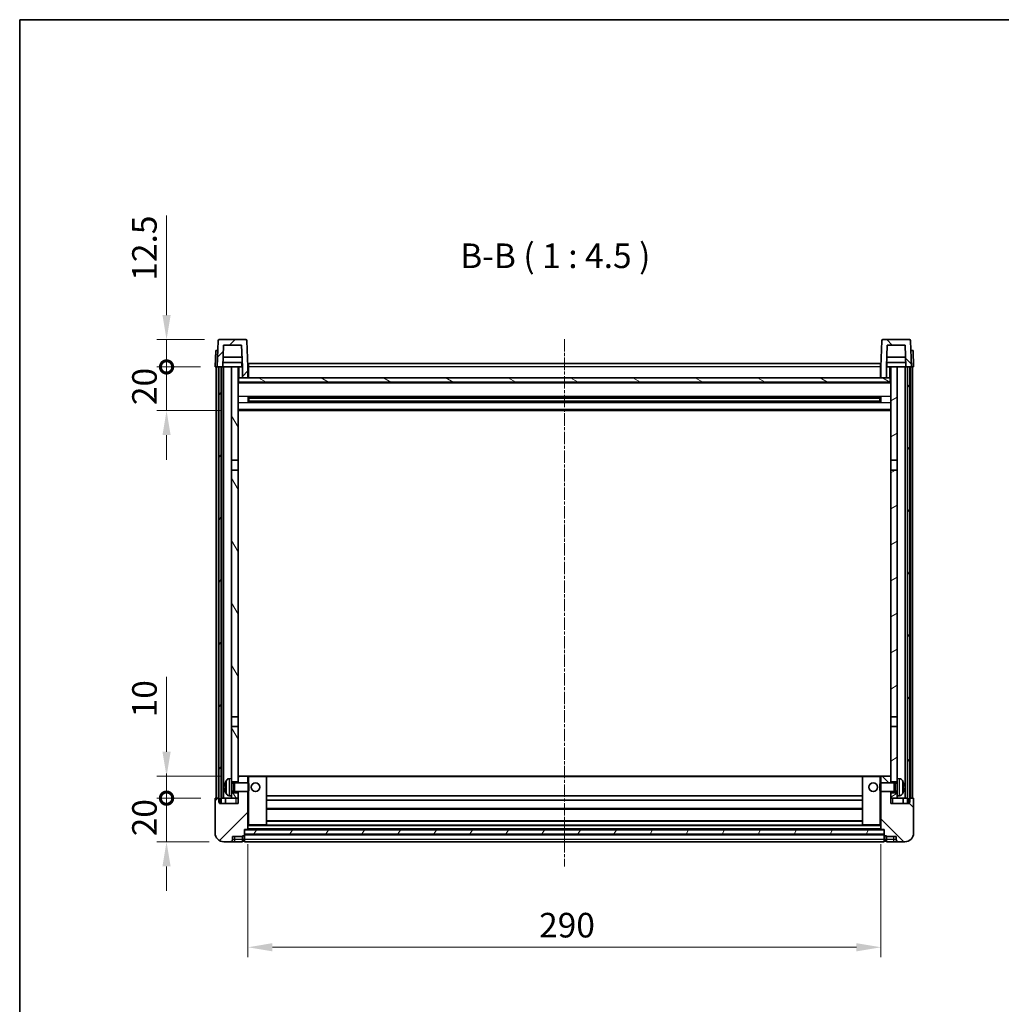
# Model space of a CAD drawing. Units: millimetres. Extents: x -1 to 9844, y 0 to 1265.
# Drawn here: x 1182 to 1632, y 814 to 1265 of the extents above; entities that cross this region are included whole.
import ezdxf

# ---------------------------------------------------------------- set-up
doc = ezdxf.new("R2010")
doc.units = ezdxf.units.MM
doc.linetypes.add('CHAIN', pattern=[0.3543, 0.2362, -0.0295, 0.0591, -0.0295])
for name, color, linetype, lineweight in [('Border (ISO)', 7, 'Continuous', 35), ('Dimension (ISO)', 7, 'Continuous', 18), ('Dimension (ISO) @ 1', 7, 'Continuous', 18), ('Symbol (ISO)', 7, 'Continuous', 18), ('Visible (ISO)', 7, 'Continuous', 35), ('Visible Narrow (ISO)', 7, 'Continuous', 25)]:
    doc.layers.add(name, color=color, linetype=linetype, lineweight=lineweight)
doc.layers.add('Centerline (ISO)', color=7, linetype='Continuous', lineweight=18, true_color=0x80ffff)
doc.layers.add('Hatch (ISO)', color=1, linetype='Continuous', lineweight=18, true_color=0xff0000)
doc.styles.add('Note Text (TK)', font='MS PGothic.ttf')
doc.dimstyles.new('Default - Method 1b (TK)', dxfattribs={"dimscale": 3, "dimtxt": 2.5, "dimasz": 2.5, "dimexe": 1, "dimexo": 1.5, "dimgap": 1, "dimtad": 1, "dimtoh": 1, "dimrnd": 1e-08, "dimdsep": 46, "dimtxsty": 'Note Text (TK)', "dimcen": 0.09, "dimdle": 5, "dimclrd": 100, "dimclre": 100, "dimclrt": 7, "dimadec": 1, "dimazin": 1, "dimtfac": 1, "dimtmove": 0, "dimatfit": 3, "dimfxl": 0, "dimtolj": 1, "dimlwd": -1, "dimlwe": -1, "dimarcsym": 0})
pattern_1 = [(45, (1117.01, -35.672), (-10.10279, 10.10279), [])]
pattern_2 = [(135.0002, (1117.01, -35.672), (-10.10275, -10.10283), [])]
pattern_3 = [(60, (1117.01, -35.672), (-12.37334, 7.14375), [])]

# ---------------------------------------------------------------- blocks, each defined once
blk = doc.blocks.new('図面枠 tk図枠')
at = {"layer": 'Border (ISO)'}
for q in [(405.5, 289), (14.5, 8)]:
    blk.add_line((14.5, 289), q, dxfattribs=at)
blk = doc.blocks.new('*D86')
at = {"layer": 'Defpoints', "color": 0, "transparency": 16777216}
for p in [(1286.79, 894), (1576.79, 894), (1576.79, 840)]:
    blk.add_point(p, dxfattribs=at)
at = {"layer": 'Dimension (ISO)', "color": 100, "transparency": 16777216}
for p, q in [((1286.79, 887.25), (1286.79, 835.5)), ((1576.79, 887.25), (1576.79, 835.5)), ((1298.04, 840), (1565.54, 840))]:
    blk.add_line(p, q, dxfattribs=at)
for points in [[(1298.04, 841.88), (1298.04, 838.13), (1286.79, 840)], [(1565.54, 841.88), (1565.54, 838.13), (1576.79, 840)]]:
    blk.add_solid(points, dxfattribs=at)
at = {"layer": 'Dimension (ISO)', "color": 7, "transparency": 16777216, "insert": (1420.22, 850.13), "char_height": 11.25, "attachment_point": 4, "style": 'Note Text (TK)'}
blk.add_mtext('\\A1;290', dxfattribs=at)
blk = doc.blocks.new('_DotSmall')
at = {"color": 0, "linetype": 'ByBlock', "const_width": 0.5}
blk.add_lwpolyline([(-0.0625, 0, 1), (0.0625, 0, 1)], format="xyb", close=True, dxfattribs=at)
blk = doc.blocks.new('*D96')
at = {"layer": 'Defpoints', "color": 0, "transparency": 16777216}
for p in [(1249.54, 908.3), (1272.04, 908.3), (1275.79, 888.3)]:
    blk.add_point(p, dxfattribs=at)
at = {"layer": 'Dimension (ISO)', "color": 100, "transparency": 16777216}
for p, q in [((1249.54, 908.3), (1249.54, 919.55)), ((1265.29, 908.3), (1245.04, 908.3)), ((1249.54, 888.3), (1249.54, 908.3)), ((1269.04, 888.3), (1245.04, 888.3)), ((1249.54, 877.05), (1249.54, 865.8))]:
    blk.add_line(p, q, dxfattribs=at)
blk.add_solid([(1247.66, 877.05), (1251.41, 877.05), (1249.54, 888.3)], dxfattribs=at)
at = {"layer": 'Dimension (ISO)', "color": 100, "transparency": 16777216, "xscale": 11.25, "yscale": 11.25, "zscale": 11.25, "rotation": 270}
blk.add_blockref('_DotSmall', (1249.54, 908.3), dxfattribs=at)
at = {"layer": 'Dimension (ISO)', "color": 7, "transparency": 16777216, "insert": (1239.41, 890.83), "char_height": 11.25, "attachment_point": 4, "rotation": 90, "style": 'Note Text (TK)'}
blk.add_mtext('\\A1;20', dxfattribs=at)
blk = doc.blocks.new('*D97')
at = {"layer": 'Defpoints', "color": 0, "transparency": 16777216}
for p in [(1249.54, 918.3), (1281.39, 918.3), (1272.04, 908.3)]:
    blk.add_point(p, dxfattribs=at)
at = {"layer": 'Dimension (ISO)', "color": 100, "transparency": 16777216}
for p, q in [((1249.54, 929.55), (1249.54, 963.87)), ((1274.64, 918.3), (1245.04, 918.3)), ((1249.54, 908.3), (1249.54, 918.3)), ((1265.29, 908.3), (1245.04, 908.3)), ((1249.54, 908.3), (1249.54, 897.05))]:
    blk.add_line(p, q, dxfattribs=at)
blk.add_solid([(1247.66, 929.55), (1251.41, 929.55), (1249.54, 918.3)], dxfattribs=at)
at = {"layer": 'Dimension (ISO)', "color": 100, "transparency": 16777216, "xscale": 11.25, "yscale": 11.25, "zscale": 11.25, "rotation": 90}
blk.add_blockref('_DotSmall', (1249.54, 908.3), dxfattribs=at)
at = {"layer": 'Dimension (ISO)', "color": 7, "transparency": 16777216, "insert": (1239.41, 945.3), "char_height": 11.25, "attachment_point": 4, "rotation": 90, "style": 'Note Text (TK)'}
blk.add_mtext('\\A1;10', dxfattribs=at)
blk = doc.blocks.new('*D98')
at = {"layer": 'Defpoints', "color": 0, "transparency": 16777216}
for p in [(1249.54, 1105.8), (1271.79, 1105.8), (1281.29, 1085.8)]:
    blk.add_point(p, dxfattribs=at)
at = {"layer": 'Dimension (ISO)', "color": 100, "transparency": 16777216}
for p, q in [((1249.54, 1105.8), (1249.54, 1117.05)), ((1265.04, 1105.8), (1245.04, 1105.8)), ((1249.54, 1085.8), (1249.54, 1105.8)), ((1274.54, 1085.8), (1245.04, 1085.8)), ((1249.54, 1074.55), (1249.54, 1063.3))]:
    blk.add_line(p, q, dxfattribs=at)
blk.add_solid([(1247.66, 1074.55), (1251.41, 1074.55), (1249.54, 1085.8)], dxfattribs=at)
at = {"layer": 'Dimension (ISO)', "color": 100, "transparency": 16777216, "xscale": 11.25, "yscale": 11.25, "zscale": 11.25, "rotation": 270}
blk.add_blockref('_DotSmall', (1249.54, 1105.8), dxfattribs=at)
at = {"layer": 'Dimension (ISO)', "color": 7, "transparency": 16777216, "insert": (1239.41, 1088.33), "char_height": 11.25, "attachment_point": 4, "rotation": 90, "style": 'Note Text (TK)'}
blk.add_mtext('\\A1;20', dxfattribs=at)
blk = doc.blocks.new('*D99')
at = {"layer": 'Defpoints', "color": 0, "transparency": 16777216}
for p in [(1249.54, 1118.3), (1273.71, 1118.3), (1271.79, 1105.8)]:
    blk.add_point(p, dxfattribs=at)
at = {"layer": 'Dimension (ISO)', "color": 100, "transparency": 16777216}
for p, q in [((1249.54, 1129.55), (1249.54, 1175.12)), ((1266.96, 1118.3), (1245.04, 1118.3)), ((1249.54, 1105.8), (1249.54, 1118.3)), ((1265.04, 1105.8), (1245.04, 1105.8)), ((1249.54, 1105.8), (1249.54, 1094.55))]:
    blk.add_line(p, q, dxfattribs=at)
blk.add_solid([(1247.66, 1129.55), (1251.41, 1129.55), (1249.54, 1118.3)], dxfattribs=at)
at = {"layer": 'Dimension (ISO)', "color": 100, "transparency": 16777216, "xscale": 11.25, "yscale": 11.25, "zscale": 11.25, "rotation": 90}
blk.add_blockref('_DotSmall', (1249.54, 1105.8), dxfattribs=at)
at = {"layer": 'Dimension (ISO)', "color": 7, "transparency": 16777216, "insert": (1239.41, 1145.3), "char_height": 11.25, "attachment_point": 4, "rotation": 90, "style": 'Note Text (TK)'}
blk.add_mtext('\\A1;12.5', dxfattribs=at)

msp = doc.modelspace()

# ---------------------------------------------------------------- hatches: boundary and pattern name
at = {"layer": 'Hatch (ISO)'}
h = msp.add_hatch(dxfattribs=at)
h.set_pattern_fill('ANSI31', color=256, scale=114.3, style=0)
h.set_pattern_definition(pattern_1)
edge = h.paths.add_edge_path()
edge.add_ellipse((1273.7069, 1117.8041), major_axis=(0, 0.5), ratio=1, start_angle=0, end_angle=88)
edge.add_line((1273.2072, 1117.8215), (1272.7876, 1105.8041))
edge.add_line((1272.7876, 1105.8041), (1273.5376, 1105.8041))
edge.add_line((1273.5376, 1105.8041), (1274.5376, 1105.8041))
edge.add_line((1274.5376, 1105.8041), (1275.2891, 1105.8041))
edge.add_line((1275.2891, 1105.8041), (1275.6383, 1115.8041))
edge.add_line((1275.6383, 1115.8041), (1283.9368, 1115.8041))
edge.add_line((1283.9368, 1115.8041), (1284.2861, 1105.8041))
edge.add_line((1284.2861, 1105.8041), (1284.2876, 1105.8041))
edge.add_line((1284.2876, 1105.8041), (1284.2876, 1100.8041))
edge.add_line((1284.2876, 1100.8041), (1286.7876, 1100.8041))
edge.add_line((1286.7876, 1100.8041), (1286.7876, 1105.8041))
edge.add_line((1286.7876, 1105.8041), (1286.3679, 1117.8215))
edge.add_ellipse((1285.8682, 1117.8041), major_axis=(0.4997, 0.0174), ratio=1, start_angle=0, end_angle=88)
edge.add_line((1285.8682, 1118.3041), (1273.7069, 1118.3041))
h = msp.add_hatch(dxfattribs=at)
h.set_pattern_fill('ANSI31', color=256, scale=114.3, angle=90.00021, style=0)
h.set_pattern_definition(pattern_2)
edge = h.paths.add_edge_path()
edge.add_line((1579.6383, 1115.8041), (1587.9368, 1115.8041))
edge.add_line((1587.9368, 1115.8041), (1588.2861, 1105.8041))
edge.add_line((1588.2861, 1105.8041), (1589.0376, 1105.8041))
edge.add_line((1589.0376, 1105.8041), (1590.0376, 1105.8041))
edge.add_line((1590.0376, 1105.8041), (1590.7876, 1105.8041))
edge.add_line((1590.7876, 1105.8041), (1590.3679, 1117.8215))
edge.add_ellipse((1589.8682, 1117.8041), major_axis=(0.4997, 0.0174), ratio=1, start_angle=0, end_angle=88)
edge.add_line((1589.8682, 1118.3041), (1577.7069, 1118.3041))
edge.add_ellipse((1577.7069, 1117.8041), major_axis=(0, 0.5), ratio=1, start_angle=0, end_angle=88)
edge.add_line((1577.2072, 1117.8215), (1576.7876, 1105.8041))
edge.add_line((1576.7876, 1105.8041), (1576.7876, 1100.8041))
edge.add_line((1576.7876, 1100.8041), (1579.2876, 1100.8041))
edge.add_line((1579.2876, 1100.8041), (1579.2876, 1105.8041))
edge.add_line((1579.2876, 1105.8041), (1579.2891, 1105.8041))
edge.add_line((1579.2891, 1105.8041), (1579.6383, 1115.8041))
h = msp.add_hatch(dxfattribs=at)
h.set_pattern_fill('ANSI31', color=256, scale=114.3, angle=14.999978, style=0)
h.set_pattern_definition(pattern_3)
h.paths.add_polyline_path([(1589.0376, 1105.8041), (1589.0376, 906.3041), (1589.7876, 906.3041), (1590.0376, 906.3041), (1590.0376, 908.3041), (1590.0376, 1105.8041)])
h.paths.add_polyline_path([(1273.5376, 1105.8041), (1273.5376, 908.3041), (1273.5376, 906.3041), (1273.7876, 906.3041), (1274.5376, 906.3041), (1274.5376, 1105.8041)])
h = msp.add_hatch(dxfattribs=at)
h.set_pattern_fill('ANSI31', color=256, scale=114.3, angle=75.000175, style=0)
h.set_pattern_definition([(120.0002, (1117.01, -35.672), (-12.37332, -7.14379), [])])
h.paths.add_polyline_path([(1279.2876, 910.8041), (1279.2876, 909.3041), (1279.2876, 908.3041), (1282.2876, 908.3041), (1282.2876, 910.8041)])
h.paths.add_polyline_path([(1279.2876, 1063.0541), (1282.2876, 1063.0541), (1282.2876, 1105.8041), (1279.2876, 1105.8041)])
h.paths.add_polyline_path([(1279.2876, 917.3041), (1279.2876, 915.8041), (1282.2876, 915.8041), (1282.2876, 918.2041), (1282.2876, 941.0541), (1279.2876, 941.0541)])
h.paths.add_polyline_path([(1279.2876, 945.5541), (1282.2876, 945.5541), (1282.2876, 1058.5541), (1279.2876, 1058.5541)])
h = msp.add_hatch(dxfattribs=at)
h.set_pattern_fill('ANSI31', color=256, scale=114.3, angle=-14.999978, style=0)
h.set_pattern_definition([(30, (1117.01, -35.672), (-7.14375, 12.37334), [])])
h.paths.add_polyline_path([(1584.2876, 909.3041), (1584.2876, 910.8041), (1581.2876, 910.8041), (1581.2876, 908.3041), (1584.2876, 908.3041)])
h.paths.add_polyline_path([(1581.2876, 1063.0541), (1584.2876, 1063.0541), (1584.2876, 1105.8041), (1581.2876, 1105.8041)])
h.paths.add_polyline_path([(1584.2876, 915.8041), (1584.2876, 917.3041), (1584.2876, 941.0541), (1581.2876, 941.0541), (1581.2876, 918.2041), (1581.2876, 915.8041)])
h.paths.add_polyline_path([(1581.2876, 945.5541), (1584.2876, 945.5541), (1584.2876, 1058.5541), (1581.2876, 1058.5541)])
h = msp.add_hatch(dxfattribs=at)
h.set_pattern_fill('ANSI31', color=256, scale=114.3, angle=105.000246, style=0)
h.set_pattern_definition([(150.0002, (1117.01, -35.672), (-7.1437, -12.37337), [])])
h.paths.add_polyline_path([(1282.5376, 1100.8041), (1282.5376, 1098.8041), (1581.0376, 1098.8041), (1581.0376, 1100.8041), (1579.2876, 1100.8041), (1576.7876, 1100.8041), (1286.7876, 1100.8041), (1284.2876, 1100.8041)])
h = msp.add_hatch(dxfattribs=at)
h.set_pattern_fill('ANSI31', color=256, scale=114.3, style=0)
h.set_pattern_definition(pattern_1)
edge = h.paths.add_edge_path()
edge.add_ellipse((1285.0376, 891.3541), major_axis=(0, -0.25), ratio=1, start_angle=0, end_angle=90)
edge.add_line((1285.2876, 891.3541), (1285.2876, 891.8041))
edge.add_line((1285.2876, 891.8041), (1285.2876, 893.8041))
edge.add_line((1285.2876, 893.8041), (1285.2876, 893.9041))
edge.add_line((1285.2876, 893.9041), (1286.6876, 893.9041))
edge.add_ellipse((1286.6876, 894.0041), major_axis=(0, -0.1), ratio=1, start_angle=0, end_angle=90)
edge.add_line((1286.7876, 894.0041), (1286.7876, 911.3041))
edge.add_line((1286.7876, 911.3041), (1282.2876, 911.3041))
edge.add_line((1282.2876, 911.3041), (1282.2876, 910.8041))
edge.add_line((1282.2876, 910.8041), (1282.2876, 908.3041))
edge.add_line((1282.2876, 908.3041), (1282.2876, 905.8041))
edge.add_line((1282.2876, 905.8041), (1273.7876, 905.8041))
edge.add_line((1273.7876, 905.8041), (1273.7876, 906.3041))
edge.add_line((1273.7876, 906.3041), (1273.7876, 908.3041))
edge.add_line((1273.7876, 908.3041), (1273.5376, 908.3041))
edge.add_line((1273.5376, 908.3041), (1272.0376, 908.3041))
edge.add_ellipse((1272.0376, 908.0541), major_axis=(0, 0.25), ratio=1, start_angle=0, end_angle=90)
edge.add_line((1271.7876, 908.0541), (1271.7876, 892.3041))
edge.add_ellipse((1275.7876, 892.3041), major_axis=(-4, 0), ratio=1, start_angle=0, end_angle=90)
edge.add_line((1275.7876, 888.3041), (1278.7876, 888.3041))
edge.add_ellipse((1278.7876, 889.3041), major_axis=(0, -1), ratio=1, start_angle=0, end_angle=90)
edge.add_line((1279.7876, 889.3041), (1279.7876, 890.8041))
edge.add_line((1279.7876, 890.8041), (1284.2876, 890.8041))
edge.add_line((1284.2876, 890.8041), (1284.2876, 891.1041))
edge.add_line((1284.2876, 891.1041), (1285.0376, 891.1041))
edge = h.paths.add_edge_path()
edge.add_ellipse((1286.6876, 918.2041), major_axis=(0.1, 0), ratio=1, start_angle=0, end_angle=90)
edge.add_line((1286.6876, 918.3041), (1282.3876, 918.3041))
edge.add_ellipse((1282.3876, 918.2041), major_axis=(0, 0.1), ratio=1, start_angle=0, end_angle=90)
edge.add_line((1282.2876, 918.2041), (1282.2876, 915.8041))
edge.add_line((1282.2876, 915.8041), (1282.2876, 915.3041))
edge.add_line((1282.2876, 915.3041), (1286.7876, 915.3041))
edge.add_line((1286.7876, 915.3041), (1286.7876, 918.2041))
h = msp.add_hatch(dxfattribs=at)
h.set_pattern_fill('ANSI31', color=256, scale=114.3, angle=90.00021, style=0)
h.set_pattern_definition(pattern_2)
edge = h.paths.add_edge_path()
edge.add_ellipse((1578.5376, 891.3541), major_axis=(-0.25, 0), ratio=1, start_angle=0, end_angle=90)
edge.add_line((1578.5376, 891.1041), (1579.2876, 891.1041))
edge.add_line((1579.2876, 891.1041), (1579.2876, 890.8041))
edge.add_line((1579.2876, 890.8041), (1583.7876, 890.8041))
edge.add_line((1583.7876, 890.8041), (1583.7876, 889.3041))
edge.add_ellipse((1584.7876, 889.3041), major_axis=(-1, 0), ratio=1, start_angle=0, end_angle=90)
edge.add_line((1584.7876, 888.3041), (1587.7876, 888.3041))
edge.add_ellipse((1587.7876, 892.3041), major_axis=(0, -4), ratio=1, start_angle=0, end_angle=90)
edge.add_line((1591.7876, 892.3041), (1591.7876, 908.0541))
edge.add_ellipse((1591.5376, 908.0541), major_axis=(0.25, 0), ratio=1, start_angle=0, end_angle=90)
edge.add_line((1591.5376, 908.3041), (1590.0376, 908.3041))
edge.add_line((1590.0376, 908.3041), (1589.7876, 908.3041))
edge.add_line((1589.7876, 908.3041), (1589.7876, 906.3041))
edge.add_line((1589.7876, 906.3041), (1589.7876, 905.8041))
edge.add_line((1589.7876, 905.8041), (1581.2876, 905.8041))
edge.add_line((1581.2876, 905.8041), (1581.2876, 908.3041))
edge.add_line((1581.2876, 908.3041), (1581.2876, 910.8041))
edge.add_line((1581.2876, 910.8041), (1581.2876, 911.3041))
edge.add_line((1581.2876, 911.3041), (1576.7876, 911.3041))
edge.add_line((1576.7876, 911.3041), (1576.7876, 894.0041))
edge.add_ellipse((1576.8876, 894.0041), major_axis=(-0.1, 0), ratio=1, start_angle=0, end_angle=90)
edge.add_line((1576.8876, 893.9041), (1578.2876, 893.9041))
edge.add_line((1578.2876, 893.9041), (1578.2876, 893.8041))
edge.add_line((1578.2876, 893.8041), (1578.2876, 891.8041))
edge.add_line((1578.2876, 891.8041), (1578.2876, 891.3541))
edge = h.paths.add_edge_path()
edge.add_ellipse((1576.8876, 918.2041), major_axis=(0, 0.1), ratio=1, start_angle=0, end_angle=90)
edge.add_line((1576.7876, 918.2041), (1576.7876, 915.3041))
edge.add_line((1576.7876, 915.3041), (1581.2876, 915.3041))
edge.add_line((1581.2876, 915.3041), (1581.2876, 915.8041))
edge.add_line((1581.2876, 915.8041), (1581.2876, 918.2041))
edge.add_ellipse((1581.1876, 918.2041), major_axis=(0.1, 0), ratio=1, start_angle=0, end_angle=90)
edge.add_line((1581.1876, 918.3041), (1576.8876, 918.3041))
h = msp.add_hatch(dxfattribs=at)
h.set_pattern_fill('ANSI31', color=256, scale=114.3, angle=14.999978, style=0)
h.set_pattern_definition(pattern_3)
h.paths.add_polyline_path([(1285.2876, 893.8041), (1285.2876, 891.8041), (1578.2876, 891.8041), (1578.2876, 893.8041)])

# ---------------------------------------------------------------- linework, layer by layer
at = {"layer": 'Centerline (ISO)', "linetype": 'CHAIN', "ltscale": 23.990969}
msp.add_line((1431.7876, 1118.5541), (1431.7876, 877.0541), dxfattribs=at)
at = {"layer": 'Visible (ISO)'}
for p, q in [((1273.2072, 1117.8215), (1272.7876, 1105.8041)), ((1285.8682, 1118.3041), (1273.7069, 1118.3041)), ((1275.2891, 1105.8041), (1275.6383, 1115.8041)), ((1275.6383, 1115.8041), (1283.9368, 1115.8041)), ((1283.9368, 1115.8041), (1284.2861, 1105.8041)), ((1286.7876, 1105.8041), (1286.3679, 1117.8215)), ((1577.2072, 1117.8215), (1576.7876, 1105.8041)), ((1589.8682, 1118.3041), (1577.7069, 1118.3041)), ((1579.2891, 1105.8041), (1579.6383, 1115.8041)), ((1579.6383, 1115.8041), (1587.9368, 1115.8041)), ((1587.9368, 1115.8041), (1588.2861, 1105.8041)), ((1590.7876, 1105.8041), (1590.3679, 1117.8215)), ((1272.0495, 1113.3041), (1271.7876, 1105.8041)), ((1272.0495, 1113.3041), (1273.0489, 1113.3041)), ((1273.0495, 1113.3041), (1273.0489, 1113.3041)), ((1284.1289, 1110.3041), (1275.4462, 1110.3041)), ((1588.1289, 1110.3041), (1579.4462, 1110.3041)), ((1590.5263, 1113.3041), (1590.5257, 1113.3041)), ((1590.5263, 1113.3041), (1591.5257, 1113.3041)), ((1591.7876, 1105.8041), (1591.5257, 1113.3041)), ((1272.787, 1105.8041), (1271.7876, 1105.8041)), ((1272.2876, 908.3041), (1272.2876, 1105.8041)), ((1272.7876, 1105.8041), (1272.787, 1105.8041)), ((1272.7876, 1105.8041), (1275.2891, 1105.8041)), ((1273.2876, 908.3041), (1273.2876, 1105.8041)), ((1273.5376, 1105.8041), (1273.5376, 906.3041)), ((1274.5376, 1105.8041), (1273.5376, 1105.8041)), ((1274.5376, 906.3041), (1274.5376, 1105.8041)), ((1274.6376, 908.3041), (1274.6376, 1105.8041)), ((1275.6376, 1105.8041), (1275.2891, 1105.8041)), ((1284.2162, 1107.8041), (1275.3589, 1107.8041)), ((1279.2876, 1105.8041), (1275.6376, 1105.8041)), ((1275.6376, 908.3041), (1275.6376, 1105.8041)), ((1282.2876, 1105.8041), (1279.2876, 1105.8041)), ((1279.2876, 1105.8041), (1279.2876, 1063.0541)), ((1282.2876, 1063.0541), (1282.2876, 1105.8041)), ((1282.2876, 1105.8041), (1284.0376, 1105.8041)), ((1284.0376, 1107.8041), (1284.0376, 1105.8041)), ((1284.2861, 1105.8041), (1284.0376, 1105.8041)), ((1284.2861, 1105.8041), (1284.2876, 1105.8041)), ((1284.2876, 1105.8041), (1284.2876, 1100.8041)), ((1287.0376, 1105.8041), (1286.7876, 1105.8041)), ((1286.7876, 1100.8041), (1286.7876, 1105.8041)), ((1287.0376, 1107.3041), (1576.5376, 1107.3041)), ((1287.0376, 1105.8041), (1287.0376, 1107.3041)), ((1287.0376, 1105.8041), (1287.0376, 1100.8041)), ((1576.5376, 1107.3041), (1576.5376, 1105.8041)), ((1576.7876, 1105.8041), (1576.5376, 1105.8041)), ((1576.5376, 1100.8041), (1576.5376, 1105.8041)), ((1576.7876, 1105.8041), (1576.7876, 1100.8041)), ((1579.2876, 1100.8041), (1579.2876, 1105.8041)), ((1579.2876, 1105.8041), (1579.2891, 1105.8041)), ((1579.5376, 1105.8041), (1579.2891, 1105.8041)), ((1588.2162, 1107.8041), (1579.3589, 1107.8041)), ((1579.5376, 1107.8041), (1579.5376, 1105.8041)), ((1579.5376, 1105.8041), (1581.2876, 1105.8041)), ((1584.2876, 1105.8041), (1581.2876, 1105.8041)), ((1581.2876, 1105.8041), (1581.2876, 1063.0541)), ((1584.2876, 1063.0541), (1584.2876, 1105.8041)), ((1587.9376, 1105.8041), (1584.2876, 1105.8041)), ((1588.2861, 1105.8041), (1587.9376, 1105.8041)), ((1587.9376, 908.3041), (1587.9376, 1105.8041)), ((1588.2861, 1105.8041), (1590.7876, 1105.8041)), ((1588.9376, 908.3041), (1588.9376, 1105.8041)), ((1589.0376, 1105.8041), (1589.0376, 906.3041)), ((1590.0376, 1105.8041), (1589.0376, 1105.8041)), ((1590.0376, 906.3041), (1590.0376, 1105.8041)), ((1590.2876, 908.3041), (1590.2876, 1105.8041)), ((1590.7882, 1105.8041), (1590.7876, 1105.8041)), ((1591.7876, 1105.8041), (1590.7882, 1105.8041)), ((1591.2876, 908.3041), (1591.2876, 1105.8041)), ((1282.5376, 1100.8041), (1282.2876, 1100.8041)), ((1282.5376, 1100.8041), (1282.5376, 1098.8041)), ((1581.0376, 1100.8041), (1282.5376, 1100.8041)), ((1284.2876, 1100.8041), (1286.7876, 1100.8041)), ((1287.0376, 1100.9041), (1286.7876, 1100.9041)), ((1576.7876, 1100.9041), (1576.5376, 1100.9041)), ((1576.7876, 1100.8041), (1579.2876, 1100.8041)), ((1581.0376, 1098.8041), (1581.0376, 1100.8041)), ((1581.2876, 1100.8041), (1581.0376, 1100.8041)), ((1581.2876, 1098.7041), (1282.2876, 1098.7041)), ((1282.5376, 1098.8041), (1581.0376, 1098.8041)), ((1286.8581, 1089.6266), (1286.8581, 1091.9815)), ((1576.4431, 1091.8797), (1287.132, 1091.8797)), ((1287.2876, 1091.8797), (1287.2876, 1089.7284)), ((1293.0876, 1091.6115), (1287.2876, 1091.6115)), ((1576.2876, 1091.552), (1287.2876, 1091.552)), ((1293.0876, 1091.8797), (1293.0876, 1091.6866)), ((1293.0876, 1091.6115), (1293.0876, 1091.6866)), ((1570.4876, 1091.6866), (1570.4876, 1091.8797)), ((1570.4876, 1091.6866), (1570.4876, 1091.6115)), ((1576.2876, 1091.6115), (1570.4876, 1091.6115)), ((1576.2876, 1089.7284), (1576.2876, 1091.8797)), ((1576.7171, 1091.9815), (1576.7171, 1089.6266)), ((1576.4431, 1089.7284), (1287.132, 1089.7284)), ((1576.2876, 1090.0561), (1287.2876, 1090.0561)), ((1287.2876, 1089.9967), (1293.0876, 1089.9967)), ((1293.0876, 1089.9216), (1293.0876, 1089.9967)), ((1293.0876, 1089.9216), (1293.0876, 1089.7284)), ((1570.4876, 1089.9967), (1576.2876, 1089.9967)), ((1570.4876, 1089.9967), (1570.4876, 1089.9216)), ((1570.4876, 1089.7284), (1570.4876, 1089.9216)), ((1581.2876, 1085.8041), (1282.2876, 1085.8041)), ((1279.2876, 1063.0541), (1282.2876, 1063.0541)), ((1279.2876, 1058.5541), (1279.2876, 1063.0541)), ((1282.2876, 1063.0541), (1282.2876, 1058.5541)), ((1581.2876, 1063.0541), (1584.2876, 1063.0541)), ((1581.2876, 1058.5541), (1581.2876, 1063.0541)), ((1584.2876, 1063.0541), (1584.2876, 1058.5541)), ((1282.2876, 1058.5541), (1279.2876, 1058.5541)), ((1279.2876, 1058.5541), (1279.2876, 945.5541)), ((1282.2876, 945.5541), (1282.2876, 1058.5541)), ((1584.2876, 1058.5541), (1581.2876, 1058.5541)), ((1581.2876, 1058.5541), (1581.2876, 945.5541)), ((1584.2876, 945.5541), (1584.2876, 1058.5541)), ((1279.2876, 945.5541), (1282.2876, 945.5541)), ((1279.2876, 941.0541), (1279.2876, 945.5541)), ((1282.2876, 945.5541), (1282.2876, 941.0541)), ((1581.2876, 945.5541), (1584.2876, 945.5541)), ((1581.2876, 941.0541), (1581.2876, 945.5541)), ((1584.2876, 945.5541), (1584.2876, 941.0541)), ((1282.2876, 941.0541), (1279.2876, 941.0541)), ((1279.2876, 941.0541), (1279.2876, 917.3041)), ((1282.2876, 915.8041), (1282.2876, 941.0541)), ((1584.2876, 941.0541), (1581.2876, 941.0541)), ((1581.2876, 941.0541), (1581.2876, 915.8041)), ((1584.2876, 917.3041), (1584.2876, 941.0541)), ((1278.2286, 917.2114), (1279.2876, 917.3041)), ((1279.2876, 909.3041), (1279.2876, 917.3041)), ((1279.2876, 915.8041), (1282.2876, 915.8041)), ((1282.3876, 918.3041), (1282.2876, 918.3041)), ((1282.2876, 918.2041), (1282.2876, 915.3041)), ((1286.6876, 918.3041), (1282.3876, 918.3041)), ((1287.2876, 918.3041), (1286.6876, 918.3041)), ((1286.7876, 915.3041), (1286.7876, 918.2041)), ((1295.1876, 918.3041), (1287.2876, 918.3041)), ((1568.3876, 918.3041), (1295.1876, 918.3041)), ((1295.2876, 896.0041), (1295.2876, 918.2041)), ((1568.2876, 918.2041), (1568.2876, 896.0041)), ((1576.2876, 918.3041), (1568.3876, 918.3041)), ((1576.8876, 918.3041), (1576.2876, 918.3041)), ((1576.7876, 918.2041), (1576.7876, 915.3041)), ((1581.1876, 918.3041), (1576.8876, 918.3041)), ((1581.2876, 918.3041), (1581.1876, 918.3041)), ((1581.2876, 915.3041), (1581.2876, 918.2041)), ((1581.2876, 915.8041), (1584.2876, 915.8041)), ((1584.2876, 917.3041), (1584.2876, 909.3041)), ((1585.3465, 917.2114), (1584.2876, 917.3041)), ((1276.5736, 913.5864), (1276.5736, 913.0217)), ((1279.2876, 915.0893), (1280.2582, 915.0893)), ((1279.2876, 911.5188), (1280.2582, 911.5188)), ((1280.2582, 915.0893), (1280.6876, 915.3041)), ((1280.2582, 911.5188), (1280.2582, 915.0893)), ((1280.2582, 911.5188), (1280.6876, 911.3041)), ((1280.6876, 911.3041), (1280.6876, 915.3041)), ((1280.6876, 915.3041), (1286.8581, 915.3041)), ((1280.6876, 911.3041), (1286.8581, 911.3041)), ((1282.2876, 911.3041), (1282.2876, 905.8041)), ((1286.7876, 894.0041), (1286.7876, 911.3041)), ((1286.8581, 911.3041), (1286.8581, 915.3041)), ((1287.2876, 914.8747), (1286.8581, 915.3041)), ((1287.2876, 911.7335), (1286.8581, 911.3041)), ((1287.2876, 914.8747), (1287.2876, 911.7335)), ((1576.2876, 914.8747), (1576.7171, 915.3041)), ((1576.2876, 911.7335), (1576.2876, 914.8747)), ((1576.2876, 911.7335), (1576.7171, 911.3041)), ((1576.7171, 915.3041), (1576.7171, 911.3041)), ((1582.8876, 915.3041), (1576.7171, 915.3041)), ((1582.8876, 911.3041), (1576.7171, 911.3041)), ((1576.7876, 911.3041), (1576.7876, 894.0041)), ((1581.2876, 905.8041), (1581.2876, 911.3041)), ((1582.8876, 915.3041), (1582.8876, 911.3041)), ((1583.317, 915.0893), (1582.8876, 915.3041)), ((1583.317, 911.5188), (1582.8876, 911.3041)), ((1583.317, 915.0893), (1583.317, 911.5188)), ((1584.2876, 915.0893), (1583.317, 915.0893)), ((1584.2876, 911.5188), (1583.317, 911.5188)), ((1587.0016, 913.0217), (1587.0016, 913.5864)), ((1271.7876, 908.0541), (1271.7876, 892.3041)), ((1273.7876, 908.3041), (1272.0376, 908.3041)), ((1273.7876, 905.8041), (1273.7876, 908.3041)), ((1274.5376, 908.3041), (1274.6376, 908.3041)), ((1274.6376, 908.3041), (1275.6376, 908.3041)), ((1275.6376, 908.3041), (1279.2876, 908.3041)), ((1276.5376, 908.3041), (1276.5376, 905.8041)), ((1278.2286, 909.3967), (1279.2876, 909.3041)), ((1282.2876, 910.8041), (1279.2876, 910.8041)), ((1279.2876, 909.3041), (1279.2876, 908.3041)), ((1279.2876, 908.3041), (1282.2876, 908.3041)), ((1282.2876, 908.3041), (1282.2876, 910.8041)), ((1568.2876, 909.3041), (1295.2876, 909.3041)), ((1568.2876, 907.3041), (1295.2876, 907.3041)), ((1584.2876, 910.8041), (1581.2876, 910.8041)), ((1581.2876, 910.8041), (1581.2876, 908.3041)), ((1581.2876, 908.3041), (1584.2876, 908.3041)), ((1585.3465, 909.3967), (1584.2876, 909.3041)), ((1584.2876, 908.3041), (1584.2876, 909.3041)), ((1584.2876, 908.3041), (1587.9376, 908.3041)), ((1587.0376, 908.3041), (1587.0376, 905.8041)), ((1587.9376, 908.3041), (1588.9376, 908.3041)), ((1588.9376, 908.3041), (1589.0376, 908.3041)), ((1591.5376, 908.3041), (1589.7876, 908.3041)), ((1589.7876, 908.3041), (1589.7876, 905.8041)), ((1591.7876, 892.3041), (1591.7876, 908.0541)), ((1273.5376, 906.3041), (1274.5376, 906.3041)), ((1282.2876, 905.8041), (1273.7876, 905.8041)), ((1568.2876, 903.3041), (1295.2876, 903.3041)), ((1589.7876, 905.8041), (1581.2876, 905.8041)), ((1589.0376, 906.3041), (1590.0376, 906.3041)), ((1568.2876, 897.9041), (1295.2876, 897.9041)), ((1285.2876, 891.3541), (1285.2876, 893.9041)), ((1285.2876, 893.9041), (1286.6876, 893.9041)), ((1285.2876, 893.8041), (1285.2876, 891.8041)), ((1578.2876, 893.8041), (1285.2876, 893.8041)), ((1576.8876, 893.9041), (1286.6876, 893.9041)), ((1286.7876, 895.9041), (1287.2876, 895.9041)), ((1287.2876, 895.9041), (1295.1876, 895.9041)), ((1568.3876, 895.9041), (1295.1876, 895.9041)), ((1568.3876, 895.9041), (1576.2876, 895.9041)), ((1576.2876, 895.9041), (1576.7876, 895.9041)), ((1576.8876, 893.9041), (1578.2876, 893.9041)), ((1578.2876, 893.9041), (1578.2876, 891.3541)), ((1578.2876, 891.8041), (1578.2876, 893.8041)), ((1279.7876, 889.3041), (1279.7876, 890.8041)), ((1279.7876, 890.8041), (1284.2876, 890.8041)), ((1284.2876, 890.8041), (1284.2876, 891.1041)), ((1284.2876, 891.1041), (1285.0376, 891.1041)), ((1284.2876, 889.3041), (1284.2876, 890.8041)), ((1284.2876, 889.3041), (1284.2876, 888.3041)), ((1285.0376, 888.6041), (1284.2876, 888.6041)), ((1285.2876, 891.8041), (1578.2876, 891.8041)), ((1578.2876, 891.7041), (1285.2876, 891.7041)), ((1285.2876, 891.3541), (1285.2876, 889.3041)), ((1285.2876, 888.3041), (1285.2876, 889.3041)), ((1578.2876, 889.3041), (1578.2876, 891.3541)), ((1578.2876, 889.3041), (1578.2876, 888.3041)), ((1578.5376, 891.1041), (1579.2876, 891.1041)), ((1578.5376, 888.6041), (1579.2876, 888.6041)), ((1579.2876, 891.1041), (1579.2876, 890.8041)), ((1579.2876, 890.8041), (1583.7876, 890.8041)), ((1579.2876, 890.8041), (1579.2876, 889.3041)), ((1579.2876, 888.3041), (1579.2876, 889.3041)), ((1583.7876, 890.8041), (1583.7876, 889.3041)), ((1275.7876, 888.3041), (1278.7876, 888.3041)), ((1278.7876, 888.3041), (1280.7876, 888.3041)), ((1280.7876, 888.3041), (1284.2876, 888.3041)), ((1578.2876, 888.3041), (1285.2876, 888.3041)), ((1579.2876, 888.3041), (1582.7876, 888.3041)), ((1582.7876, 888.3041), (1584.7876, 888.3041)), ((1584.7876, 888.3041), (1587.7876, 888.3041))]:
    msp.add_line(p, q, dxfattribs=at)
for centre in [(1290.2876, 913.3041), (1573.2876, 913.3041)]:
    msp.add_circle(centre, 2, dxfattribs=at)
for centre, radius, start, end in [((1273.7069, 1117.8041), 0.5, 90, 178), ((1285.8682, 1117.8041), 0.5, 2, 90), ((1577.7069, 1117.8041), 0.5, 90, 178), ((1589.8682, 1117.8041), 0.5, 2, 90), ((1276.6982, 915.4887), 0.1246, 159.960393, 178.185174), ((1282.6876, 913.3041), 6.5, 151.827266, 159.960393), ((1278.3681, 915.6175), 1.6, 95, 151.827266), ((1282.3876, 918.2041), 0.1, 90, 180), ((1286.6876, 918.2041), 0.1, 0, 90), ((1295.1876, 918.2041), 0.1, 0, 90), ((1568.3876, 918.2041), 0.1, 90, 180), ((1576.8876, 918.2041), 0.1, 90, 180), ((1581.1876, 918.2041), 0.1, 0, 90), ((1585.2071, 915.6175), 1.6, 28.172734, 85), ((1580.8876, 913.3041), 6.5, 20.039607, 28.172734), ((1586.877, 915.4887), 0.1246, 1.814826, 20.039607), ((1276.6982, 911.1194), 0.1246, 181.814826, 200.039607), ((1282.6876, 913.3041), 6.5, 200.039607, 208.172734), ((1580.8876, 913.3041), 6.5, 331.827266, 339.960393), ((1586.877, 911.1194), 0.1246, 339.960393, 358.185174), ((1272.0376, 908.0541), 0.25, 90, 180), ((1278.3681, 910.9906), 1.6, 208.172734, 265), ((1585.2071, 910.9906), 1.6, 275, 331.827266), ((1591.5376, 908.0541), 0.25, 0, 90), ((1286.6876, 894.0041), 0.1, 270, 0), ((1295.1876, 896.0041), 0.1, 270, 0), ((1568.3876, 896.0041), 0.1, 180, 270), ((1576.8876, 894.0041), 0.1, 180, 270), ((1275.7876, 892.3041), 4, 180, 270), ((1278.7876, 889.3041), 1, 270, 0), ((1285.0376, 891.3541), 0.25, 270, 0), ((1285.0376, 888.8541), 0.25, 270, 0), ((1578.5376, 891.3541), 0.25, 180, 270), ((1578.5376, 888.8541), 0.25, 180, 270), ((1584.7876, 889.3041), 1, 180, 270), ((1587.7876, 892.3041), 4, 270, 0)]:
    msp.add_arc(centre, radius, start, end, dxfattribs=at)
for centre, major_axis, ratio, start_param, end_param in [((1282.6753, 913.2969), (-3.2829, 5.6083), 0.99488747, 0.69485901, 0.93384331), ((1580.8998, 913.2969), (-3.2829, -5.6083), 0.99488747, 2.20774935, 2.44673364), ((1282.6753, 913.1644), (-6.4737, 0.5671), 0.05101764, 0.10959827, 0.34858257), ((1282.6753, 913.4437), (-6.4737, -0.5671), 0.05101764, 5.93460274, 6.17358703), ((1282.6753, 913.3112), (3.2829, 5.6083), 0.99488747, 2.20774935, 2.44673364), ((1580.8998, 913.1644), (6.4737, 0.5671), 0.05101764, 5.93460274, 6.17358703), ((1580.8998, 913.4437), (6.4737, -0.5671), 0.05101764, 0.10959827, 0.34858257), ((1580.8998, 913.3112), (3.2829, -5.6083), 0.99488747, 0.69485901, 0.93384331)]:
    msp.add_ellipse(centre, major_axis=major_axis, ratio=ratio, start_param=start_param, end_param=end_param, dxfattribs=at)
for points, knots in [([(1276.2373, 913.692), (1276.233, 913.6945), (1276.2293, 913.7054), (1276.2246, 913.7436), (1276.2237, 913.7711), (1276.2244, 913.833), (1276.226, 913.8715), (1276.2312, 913.9435), (1276.234, 913.9756), (1276.2373, 914.0068)], [0, 0, 0, 0, 0.0125039067, 0.0125039067, 0.0250078135, 0.0250078135, 0.0375277995, 0.0375277995, 0.0466766392, 0.0466766392, 0.0466766392, 0.0466766392]), ([(1276.2373, 912.6014), (1276.233, 912.6427), (1276.2293, 912.6865), (1276.2246, 912.7662), (1276.2237, 912.8021), (1276.2244, 912.858), (1276.226, 912.8818), (1276.2312, 912.9078), (1276.234, 912.9142), (1276.2373, 912.9161)], [0, 0, 0, 0, 0.0124997785, 0.0124997785, 0.0249995571, 0.0249995571, 0.0375236714, 0.0375236714, 0.0466766062, 0.0466766062, 0.0466766062, 0.0466766062]), ([(1587.3378, 914.0068), (1587.3422, 913.9654), (1587.3459, 913.9216), (1587.3505, 913.842), (1587.3515, 913.806), (1587.3508, 913.7501), (1587.3491, 913.7264), (1587.344, 913.7004), (1587.3411, 913.6939), (1587.3378, 913.692)], [0, 0, 0, 0, 0.0124997785, 0.0124997785, 0.0249995571, 0.0249995571, 0.0375236714, 0.0375236714, 0.0466766062, 0.0466766062, 0.0466766062, 0.0466766062]), ([(1587.3378, 912.9161), (1587.3422, 912.9136), (1587.3459, 912.9028), (1587.3505, 912.8645), (1587.3515, 912.837), (1587.3508, 912.7752), (1587.3491, 912.7366), (1587.344, 912.6646), (1587.3411, 912.6326), (1587.3378, 912.6014)], [0, 0, 0, 0, 0.0125039067, 0.0125039067, 0.0250078135, 0.0250078135, 0.0375277995, 0.0375277995, 0.0466766392, 0.0466766392, 0.0466766392, 0.0466766392])]:
    msp.add_open_spline(points, degree=3, knots=knots, dxfattribs=at)
at = {"layer": 'Visible Narrow (ISO)'}
for p, q in [((1272.787, 1105.8041), (1273.0489, 1113.3041)), ((1590.5263, 1113.3041), (1590.7882, 1105.8041)), ((1282.7876, 1100.8041), (1282.7876, 1105.8041)), ((1287.0376, 1105.3041), (1286.7876, 1105.3041)), ((1576.5376, 1105.8041), (1287.0376, 1105.8041)), ((1576.7876, 1105.3041), (1576.5376, 1105.3041)), ((1580.7876, 1105.8041), (1580.7876, 1100.8041)), ((1287.0376, 1101.3041), (1286.7876, 1101.3041)), ((1576.7876, 1101.3041), (1576.5376, 1101.3041)), ((1581.2876, 1098.3041), (1282.2876, 1098.3041)), ((1581.2876, 1092.2797), (1282.2876, 1092.2797)), ((1570.4876, 1091.6866), (1293.0876, 1091.6866)), ((1581.2876, 1089.3284), (1282.2876, 1089.3284)), ((1570.4876, 1089.9216), (1293.0876, 1089.9216)), ((1581.2876, 1086.3041), (1282.2876, 1086.3041)), ((1276.5811, 915.5314), (1276.5811, 915.5137)), ((1276.9576, 910.2352), (1276.9576, 916.3729)), ((1278.2286, 917.2114), (1278.2286, 909.3967)), ((1286.7876, 918.2041), (1287.2876, 918.2041)), ((1287.2876, 918.3041), (1287.2876, 918.2041)), ((1287.2876, 918.2041), (1295.1876, 918.2041)), ((1287.2876, 914.8747), (1287.2876, 918.2041)), ((1295.1876, 918.2041), (1295.1876, 918.3041)), ((1295.1876, 918.2041), (1295.2876, 918.2041)), ((1295.1876, 918.2041), (1295.1876, 896.0041)), ((1568.2876, 918.0041), (1295.2876, 918.0041)), ((1568.3876, 918.2041), (1568.2876, 918.2041)), ((1568.3876, 918.3041), (1568.3876, 918.2041)), ((1568.3876, 896.0041), (1568.3876, 918.2041)), ((1568.3876, 918.2041), (1576.2876, 918.2041)), ((1576.2876, 918.3041), (1576.2876, 918.2041)), ((1576.2876, 918.2041), (1576.2876, 914.8747)), ((1576.2876, 918.2041), (1576.7876, 918.2041)), ((1585.3465, 909.3967), (1585.3465, 917.2114)), ((1586.6175, 916.3729), (1586.6175, 910.2352)), ((1586.994, 915.5137), (1586.994, 915.5314)), ((1276.5811, 913.5846), (1276.5811, 913.0235)), ((1276.5811, 911.0945), (1276.5811, 911.0767)), ((1287.2876, 896.0041), (1287.2876, 911.7335)), ((1576.2876, 911.7335), (1576.2876, 896.0041)), ((1586.994, 913.0235), (1586.994, 913.5846)), ((1586.994, 911.0767), (1586.994, 911.0945)), ((1281.2876, 908.3041), (1281.2876, 905.8041)), ((1582.2876, 905.8041), (1582.2876, 908.3041)), ((1568.2876, 903.6041), (1295.2876, 903.6041)), ((1568.2876, 897.6041), (1295.2876, 897.6041)), ((1287.2876, 896.0041), (1286.7876, 896.0041)), ((1576.7876, 895.6041), (1286.7876, 895.6041)), ((1576.7876, 894.2041), (1286.7876, 894.2041)), ((1287.2876, 896.0041), (1287.2876, 895.9041)), ((1295.1876, 896.0041), (1287.2876, 896.0041)), ((1295.1876, 896.0041), (1295.2876, 896.0041)), ((1295.1876, 895.9041), (1295.1876, 896.0041)), ((1568.2876, 896.0041), (1568.3876, 896.0041)), ((1568.3876, 896.0041), (1568.3876, 895.9041)), ((1576.2876, 896.0041), (1568.3876, 896.0041)), ((1576.2876, 895.9041), (1576.2876, 896.0041)), ((1576.7876, 896.0041), (1576.2876, 896.0041)), ((1280.7876, 889.3041), (1279.7876, 889.3041)), ((1280.7876, 889.3041), (1280.7876, 890.8041)), ((1284.2876, 889.3041), (1280.7876, 889.3041)), ((1280.7876, 888.3041), (1280.7876, 889.3041)), ((1285.0376, 889.3041), (1284.2876, 889.3041)), ((1285.0376, 891.1041), (1285.0376, 889.3041)), ((1285.2876, 889.3041), (1285.0376, 889.3041)), ((1285.0376, 888.6041), (1285.0376, 889.3041)), ((1578.2876, 891.4041), (1285.2876, 891.4041)), ((1578.2876, 889.3041), (1285.2876, 889.3041)), ((1578.2876, 889.3041), (1578.5376, 889.3041)), ((1578.5376, 889.3041), (1578.5376, 891.1041)), ((1578.5376, 889.3041), (1579.2876, 889.3041)), ((1578.5376, 889.3041), (1578.5376, 888.6041)), ((1582.7876, 889.3041), (1579.2876, 889.3041)), ((1582.7876, 889.3041), (1582.7876, 890.8041)), ((1582.7876, 888.3041), (1582.7876, 889.3041)), ((1583.7876, 889.3041), (1582.7876, 889.3041))]:
    msp.add_line(p, q, dxfattribs=at)

# ---------------------------------------------------------------- block references
at = {"xscale": 4.5, "yscale": 4.5, "zscale": 4.5}
msp.add_blockref('図面枠 tk図枠', (1117.0095, -35.6722), dxfattribs=at)

# ---------------------------------------------------------------- texts
at = {"layer": 'Symbol (ISO)', "color": 7, "insert": (1384.0642, 1147.5615), "char_height": 11.25, "attachment_point": 7, "style": 'Note Text (TK)'}
msp.add_mtext('B-B ( 1 : 4.5 )', dxfattribs=at)

# ---------------------------------------------------------------- dimensions: what is measured, and where the dimension line sits
at = {"layer": 'Dimension (ISO) @ 1', "color": 100, "true_color": 0x00ff3f}
for base, p1, p2, override, picture, middle in [((1249.5376, 1118.3041), (1271.7876, 1105.8041), (1273.7069, 1118.3041), {"dimscale": 1, "dimtxt": 11.25, "dimasz": 11.25, "dimexe": 4.5, "dimexo": 6.75, "dimgap": 4.5, "dimtoh": 0, "dimdec": 2, "dimblk1": 'DotSmall', "dimsah": 1, "dimcen": 0.405, "dimdle": 0, "dimtol": 0, "dimlim": 0, "dimtp": 0, "dimtm": 0, "dimtdec": 2, "dimtix": 0, "dimtofl": 1, "dimtmove": 0, "dimatfit": 1}, '*D99', (1249.5376, 1157.9603)), ((1249.5376, 1105.8041), (1281.2876, 1085.8041), (1271.7876, 1105.8041), {"dimscale": 1, "dimtxt": 11.25, "dimasz": 11.25, "dimexe": 4.5, "dimexo": 6.75, "dimgap": 4.5, "dimtoh": 0, "dimdec": 2, "dimblk2": 'DotSmall', "dimsah": 1, "dimcen": 0.405, "dimdle": 0, "dimtol": 0, "dimlim": 0, "dimtp": 0, "dimtm": 0, "dimtdec": 2, "dimtix": 0, "dimtofl": 1, "dimtmove": 0, "dimatfit": 1}, '*D98', (1249.5376, 1095.8041)), ((1249.5376, 918.3041), (1272.0376, 908.3041), (1281.3876, 918.3041), {"dimscale": 1, "dimtxt": 11.25, "dimasz": 11.25, "dimexe": 4.5, "dimexo": 6.75, "dimgap": 4.5, "dimtoh": 0, "dimdec": 2, "dimblk1": 'DotSmall', "dimsah": 1, "dimcen": 0.405, "dimdle": 0, "dimtol": 0, "dimlim": 0, "dimtp": 0, "dimtm": 0, "dimtdec": 2, "dimtix": 0, "dimtofl": 1, "dimtmove": 0, "dimatfit": 1}, '*D97', (1249.5376, 952.3353)), ((1249.5376, 908.3041), (1275.7876, 888.3041), (1272.0376, 908.3041), {"dimscale": 1, "dimtxt": 11.25, "dimasz": 11.25, "dimexe": 4.5, "dimexo": 6.75, "dimgap": 4.5, "dimtoh": 0, "dimdec": 2, "dimblk2": 'DotSmall', "dimsah": 1, "dimcen": 0.405, "dimdle": 0, "dimtol": 0, "dimlim": 0, "dimtp": 0, "dimtm": 0, "dimtdec": 2, "dimtix": 0, "dimtofl": 1, "dimtmove": 0, "dimatfit": 1}, '*D96', (1249.5376, 898.3041))]:
    dim = msp.add_linear_dim(base=base, p1=p1, p2=p2, angle=90, dimstyle='Default - Method 1b (TK)', override=override, dxfattribs=at)
    dim.commit()
    dim.dimension.update_dxf_attribs({"geometry": picture, "text_midpoint": middle, "dimtype": 128})
dim = msp.add_linear_dim(base=(1576.7876, 840.0041), p1=(1286.7876, 894.0041), p2=(1576.7876, 894.0041), dimstyle='Default - Method 1b (TK)', override={"dimscale": 1, "dimtxt": 11.25, "dimasz": 11.25, "dimexe": 4.5, "dimexo": 6.75, "dimgap": 4.5, "dimtoh": 0, "dimdec": 2, "dimcen": 0.405, "dimtol": 0, "dimlim": 0, "dimtp": 0, "dimtm": 0, "dimtdec": 2, "dimtix": 0, "dimtofl": 0, "dimtmove": 0, "dimatfit": 1}, dxfattribs=at)
dim.commit()
dim.dimension.update_dxf_attribs({"geometry": '*D86', "text_midpoint": (1431.7876, 840.0041), "dimtype": 128})

doc.saveas('drawing.dxf')
